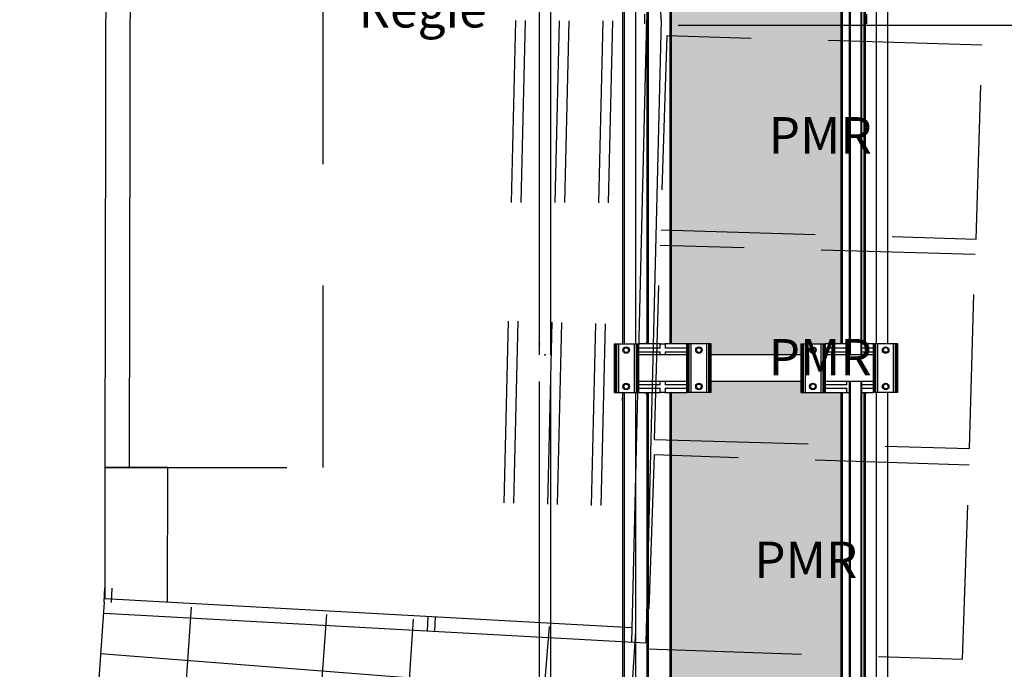
# Model space of a CAD drawing. Units: millimetres. Extents: x -8299 to 55816, y -7189 to 35898.
# Drawn here: x 36667 to 40729, y 11563 to 14240 of the extents above; entities that cross this region are included whole.
import ezdxf

# ---------------------------------------------------------------- set-up
doc = ezdxf.new("R2010")
doc.units = ezdxf.units.MM
doc.header["$LTSCALE"] = 10
for name, pattern in [('AXES', [50.8, 31.75, -6.35, 6.35, -6.35]), ('CACHE2', [95.25, 63.5, -31.75]), ('CACHEX2', [381, 254, -127]), ('Tirets petits', [125, 75, -50])]:
    doc.linetypes.add(name, pattern=pattern)
for name, color, linetype in [('05GS Passerelles Salle', 7, 'Continuous'), ('0AXES', 1, 'AXES'), ('17GS Régie de Salle', 7, 'Continuous'), ('GS Salle', 200, 'Continuous')]:
    doc.layers.add(name, color=color, linetype=linetype)
doc.layers.add('18GS Sièges', color=7, linetype='Continuous', true_color=0xd966ff)
doc.styles.get("Standard").update_dxf_attribs({"font": 'arial.ttf'})

msp = doc.modelspace()

# ---------------------------------------------------------------- hatches: boundary and pattern name
at = {"layer": '05GS Passerelles Salle'}
h = msp.add_hatch(dxfattribs=at)
h.set_pattern_fill('ANGLE', color=254, scale=10)
h.set_pattern_definition([(0, (-12560.17, -18962.835), (0, 69.85), [50.8, -19.05]), (90, (-12560.17, -18962.835), (-69.85, 4e-15), [50.8, -19.05])])
h.paths.add_polyline_path([(40054.2, 15703.4), (39989.2, 15703.4), (39971.4, 15703.4), (39907.1, 15703.4), (39898.6, 15703.4), (39896.1, 15703.4), (39891.6, 15703.4), (39889.2, 15703.4), (39889.2, 15748.4), (39519.2, 15748.4), (39519.2, 15703.4), (39501.4, 15703.4), (39437.1, 15703.4), (39428.6, 15703.4), (39426.1, 15703.4), (39421.6, 15703.4), (39419.2, 15703.4), (39354.2, 15703.4), (39354.2, 12903.4), (39419.2, 12903.4), (39437.1, 12903.4), (39501.4, 12903.4), (39509.8, 12903.4), (39512.4, 12903.4), (39516.9, 12903.4), (39519.2, 12903.4), (39519.2, 12858.4), (39889.2, 12858.4), (39889.2, 12903.4), (39907.1, 12903.4), (39971.4, 12903.4), (39979.8, 12903.4), (39982.4, 12903.4), (39986.9, 12903.4), (39989.2, 12903.4), (40054.2, 12903.4)])
h.paths.add_polyline_path([(40054.2, 12703.4), (39989.2, 12703.4), (39971.4, 12703.4), (39907.1, 12703.4), (39898.6, 12703.4), (39896.1, 12703.4), (39891.6, 12703.4), (39889.2, 12703.4), (39889.2, 12748.4), (39519.2, 12748.4), (39519.2, 12703.4), (39501.4, 12703.4), (39437.1, 12703.4), (39428.6, 12703.4), (39426.1, 12703.4), (39421.6, 12703.4), (39419.2, 12703.4), (39354.2, 12703.4), (39354.2, 9903.4), (39419.2, 9903.4), (39437.1, 9903.4), (39501.4, 9903.4), (39509.8, 9903.4), (39512.4, 9903.4), (39516.9, 9903.4), (39519.2, 9903.4), (39519.2, 9858.4), (39889.2, 9858.4), (39889.2, 9903.4), (39907.1, 9903.4), (39971.4, 9903.4), (39979.8, 9903.4), (39982.4, 9903.4), (39986.9, 9903.4), (39989.2, 9903.4), (40054.2, 9903.4)])

# ---------------------------------------------------------------- linework, layer by layer
at = {"layer": '05GS Passerelles Salle', "linetype": 'Continuous'}
for p, q in [((38810.1, 15748.4), (38810.1, 12909.4)), ((38858.4, 12909.3), (38858.4, 15748.4)), ((40089.2, 15748.4), (40089.2, 12858.4)), ((40092.2, 15748.4), (40092.2, 12858.4)), ((40136.2, 15748.4), (40136.2, 12858.4)), ((40139.2, 15748.4), (40139.2, 12858.4)), ((39160.1, 15703.4), (39160.1, 12903.4)), ((39208.4, 12903.4), (39208.4, 15703.4)), ((39254.2, 15703.4), (39254.2, 12903.4)), ((39255.7, 15703.4), (39255.7, 12903.4)), ((39257.7, 15703.4), (39257.7, 12903.4)), ((39259.2, 15703.4), (39259.2, 12903.4)), ((39349.2, 15703.4), (39349.2, 12903.4)), ((39350.7, 15703.4), (39350.7, 12903.4)), ((39352.7, 15703.4), (39352.7, 12903.4)), ((39354.2, 15703.4), (39354.2, 12903.4)), ((40054.2, 15703.4), (40054.2, 12903.4)), ((40055.7, 15703.4), (40055.7, 12903.4)), ((40057.7, 15703.4), (40057.7, 12903.4)), ((40059.2, 15703.4), (40059.2, 12903.4)), ((40149.2, 15703.4), (40149.2, 12903.4)), ((40150.7, 15703.4), (40150.7, 12903.4)), ((40152.7, 15703.4), (40152.7, 12903.4)), ((40154.2, 15703.4), (40154.2, 12903.4)), ((40200.1, 15703.4), (40200.1, 12903.4)), ((40248.4, 12903.4), (40248.4, 15703.4)), ((39153.1, 15669.4), (39153.1, 12903.4)), ((39246.2, 14222.4), (39246.2, 14262.4)), ((40162.2, 14222.3), (40162.2, 14262.3)), ((39254.2, 14218.4), (39250.2, 14218.4)), ((38810.1, 12897.4), (38810.1, 12858.4)), ((38810.4, 12908.2), (38810.3, 12909.4)), ((38858.1, 12908.2), (38858.2, 12909.4)), ((38858.4, 12858.4), (38858.4, 12897.4)), ((39119.2, 12903.4), (39119.2, 12703.4)), ((39119.2, 12903.4), (39121.6, 12903.4)), ((39121.6, 12903.4), (39121.6, 12703.4)), ((39121.6, 12903.4), (39126.1, 12903.4)), ((39126.1, 12903.4), (39126.1, 12703.4)), ((39126.1, 12903.4), (39128.6, 12903.4)), ((39128.6, 12903.4), (39128.6, 12703.4)), ((39128.6, 12903.4), (39137.1, 12903.4)), ((39137.1, 12903.4), (39137.1, 12703.4)), ((39137.1, 12903.4), (39201.4, 12903.4)), ((39163.8, 12887.9), (39169.2, 12887.9)), ((39169.2, 12887.9), (39174.7, 12887.9)), ((39201.4, 12903.4), (39201.4, 12703.4)), ((39201.4, 12903.4), (39209.8, 12903.4)), ((39209.8, 12903.4), (39209.8, 12703.4)), ((39209.8, 12903.4), (39212.4, 12903.4)), ((39212.4, 12903.4), (39212.4, 12703.4)), ((39212.4, 12903.4), (39216.9, 12903.4)), ((39216.9, 12903.4), (39216.9, 12703.4)), ((39216.9, 12903.4), (39219.2, 12903.4)), ((39309.2, 12903.4), (39219.2, 12903.4)), ((39219.2, 12903.4), (39219.2, 12703.4)), ((39309.2, 12885.4), (39219.2, 12885.4)), ((39246.2, 12903.4), (39246.2, 12904.4)), ((39250.2, 12908.4), (39254.2, 12908.4)), ((39309.2, 12903.4), (39329.2, 12903.4)), ((39309.2, 12885.4), (39309.2, 12903.4)), ((39329.2, 12903.4), (39329.2, 12885.4)), ((39419.2, 12903.4), (39329.2, 12903.4)), ((39419.2, 12885.4), (39329.2, 12885.4)), ((39419.2, 12703.4), (39419.2, 12903.4)), ((39421.6, 12903.4), (39419.2, 12903.4)), ((39421.6, 12703.4), (39421.6, 12903.4)), ((39426.1, 12903.4), (39421.6, 12903.4)), ((39426.1, 12703.4), (39426.1, 12903.4)), ((39428.6, 12903.4), (39426.1, 12903.4)), ((39428.6, 12703.4), (39428.6, 12903.4)), ((39437.1, 12903.4), (39428.6, 12903.4)), ((39437.1, 12703.4), (39437.1, 12903.4)), ((39501.4, 12903.4), (39437.1, 12903.4)), ((39463.8, 12887.9), (39469.2, 12887.9)), ((39469.2, 12887.9), (39474.7, 12887.9)), ((39501.4, 12703.4), (39501.4, 12903.4)), ((39509.8, 12903.4), (39501.4, 12903.4)), ((39509.8, 12703.4), (39509.8, 12903.4)), ((39512.4, 12903.4), (39509.8, 12903.4)), ((39512.4, 12703.4), (39512.4, 12903.4)), ((39516.9, 12903.4), (39512.4, 12903.4)), ((39516.9, 12703.4), (39516.9, 12903.4)), ((39519.2, 12903.4), (39516.9, 12903.4)), ((39519.2, 12703.4), (39519.2, 12903.4)), ((39889.2, 12903.4), (39889.2, 12703.4)), ((39889.2, 12903.4), (39891.6, 12903.4)), ((39891.6, 12903.4), (39891.6, 12703.4)), ((39891.6, 12903.4), (39896.1, 12903.4)), ((39896.1, 12903.4), (39896.1, 12703.4)), ((39896.1, 12903.4), (39898.6, 12903.4)), ((39898.6, 12903.4), (39898.6, 12703.4)), ((39898.6, 12903.4), (39907.1, 12903.4)), ((39907.1, 12903.4), (39907.1, 12703.4)), ((39907.1, 12903.4), (39971.4, 12903.4)), ((39939.2, 12887.9), (39933.8, 12887.9)), ((39944.7, 12887.9), (39939.2, 12887.9)), ((39971.4, 12903.4), (39971.4, 12703.4)), ((39971.4, 12903.4), (39979.8, 12903.4)), ((39979.8, 12903.4), (39979.8, 12703.4)), ((39979.8, 12903.4), (39982.4, 12903.4)), ((39982.4, 12903.4), (39982.4, 12703.4)), ((39982.4, 12903.4), (39986.9, 12903.4)), ((39986.9, 12903.4), (39986.9, 12703.4)), ((39986.9, 12903.4), (39989.2, 12903.4)), ((40079.2, 12903.4), (39989.2, 12903.4)), ((39989.2, 12903.4), (39989.2, 12703.4)), ((40079.2, 12885.4), (39989.2, 12885.4)), ((40089.2, 12903.4), (40079.2, 12903.4)), ((40079.2, 12885.4), (40079.2, 12903.4)), ((40189.2, 12903.4), (40139.2, 12903.4)), ((40189.2, 12885.4), (40139.2, 12885.4)), ((40158.2, 12908.4), (40154.2, 12908.4)), ((40162.2, 12903.4), (40162.2, 12904.4)), ((40189.2, 12703.4), (40189.2, 12903.4)), ((40191.6, 12903.4), (40189.2, 12903.4)), ((40191.6, 12703.4), (40191.6, 12903.4)), ((40196.1, 12903.4), (40191.6, 12903.4)), ((40196.1, 12703.4), (40196.1, 12903.4)), ((40198.6, 12903.4), (40196.1, 12903.4)), ((40198.6, 12703.4), (40198.6, 12903.4)), ((40207.1, 12903.4), (40198.6, 12903.4)), ((40207.1, 12703.4), (40207.1, 12903.4)), ((40271.4, 12903.4), (40207.1, 12903.4)), ((40239.2, 12887.9), (40233.8, 12887.9)), ((40244.7, 12887.9), (40239.2, 12887.9)), ((40271.4, 12703.4), (40271.4, 12903.4)), ((40279.8, 12903.4), (40271.4, 12903.4)), ((40279.8, 12703.4), (40279.8, 12903.4)), ((40282.4, 12903.4), (40279.8, 12903.4)), ((40282.4, 12703.4), (40282.4, 12903.4)), ((40286.9, 12903.4), (40282.4, 12903.4)), ((40286.9, 12703.4), (40286.9, 12903.4)), ((40289.2, 12903.4), (40286.9, 12903.4)), ((40289.2, 12703.4), (40289.2, 12903.4)), ((39163.8, 12868.9), (39169.2, 12868.9)), ((39169.2, 12868.9), (39174.7, 12868.9)), ((39219.2, 12871.4), (39309.2, 12871.4)), ((39419.2, 12858.4), (39219.2, 12858.4)), ((39309.2, 12858.4), (39309.2, 12871.4)), ((39329.2, 12871.4), (39329.2, 12858.4)), ((39329.2, 12871.4), (39419.2, 12871.4)), ((39463.8, 12868.9), (39469.2, 12868.9)), ((39469.2, 12868.9), (39474.7, 12868.9)), ((39939.2, 12868.9), (39933.8, 12868.9)), ((39944.7, 12868.9), (39939.2, 12868.9)), ((39989.2, 12871.4), (40079.2, 12871.4)), ((40189.2, 12858.4), (39989.2, 12858.4)), ((40079.2, 12858.4), (40079.2, 12871.4)), ((40139.2, 12871.4), (40189.2, 12871.4)), ((40239.2, 12868.9), (40233.8, 12868.9)), ((40244.7, 12868.9), (40239.2, 12868.9)), ((38810.1, 12748.4), (38810.1, 9909.4)), ((38858.4, 9909.3), (38858.4, 12748.4)), ((39163.8, 12737.9), (39169.2, 12737.9)), ((39163.8, 12718.9), (39169.2, 12718.9)), ((39169.2, 12737.9), (39174.7, 12737.9)), ((39169.2, 12718.9), (39174.7, 12718.9)), ((39419.2, 12748.4), (39219.2, 12748.4)), ((39309.2, 12735.4), (39219.2, 12735.4)), ((39219.2, 12721.4), (39309.2, 12721.4)), ((39309.2, 12735.4), (39309.2, 12748.4)), ((39309.2, 12703.4), (39309.2, 12721.4)), ((39329.2, 12748.4), (39329.2, 12735.4)), ((39419.2, 12735.4), (39329.2, 12735.4)), ((39329.2, 12721.4), (39329.2, 12703.4)), ((39329.2, 12721.4), (39419.2, 12721.4)), ((39463.8, 12737.9), (39469.2, 12737.9)), ((39463.8, 12718.9), (39469.2, 12718.9)), ((39469.2, 12737.9), (39474.7, 12737.9)), ((39469.2, 12718.9), (39474.7, 12718.9)), ((39939.2, 12737.9), (39933.8, 12737.9)), ((39939.2, 12718.9), (39933.8, 12718.9)), ((39944.7, 12737.9), (39939.2, 12737.9)), ((39944.7, 12718.9), (39939.2, 12718.9)), ((40189.2, 12748.4), (39989.2, 12748.4)), ((40079.2, 12735.4), (39989.2, 12735.4)), ((39989.2, 12721.4), (40079.2, 12721.4)), ((40079.2, 12735.4), (40079.2, 12748.4)), ((40079.2, 12703.4), (40079.2, 12721.4)), ((40089.2, 12748.4), (40089.2, 9858.4)), ((40092.2, 12748.4), (40092.2, 9858.4)), ((40136.2, 12748.4), (40136.2, 9858.4)), ((40139.2, 12748.4), (40139.2, 9858.4)), ((40189.2, 12735.4), (40139.2, 12735.4)), ((40139.2, 12721.4), (40189.2, 12721.4)), ((40239.2, 12737.9), (40233.8, 12737.9)), ((40239.2, 12718.9), (40233.8, 12718.9)), ((40244.7, 12737.9), (40239.2, 12737.9)), ((40244.7, 12718.9), (40239.2, 12718.9)), ((39119.2, 12703.4), (39121.6, 12703.4)), ((39121.6, 12703.4), (39126.1, 12703.4)), ((39126.1, 12703.4), (39128.6, 12703.4)), ((39128.6, 12703.4), (39137.1, 12703.4)), ((39137.1, 12703.4), (39201.4, 12703.4)), ((39153.1, 12703.4), (39153.1, 12681.4)), ((39160.1, 12703.4), (39160.1, 9903.4)), ((39201.4, 12703.4), (39209.8, 12703.4)), ((39208.4, 9903.4), (39208.4, 12703.4)), ((39209.8, 12703.4), (39212.4, 12703.4)), ((39212.4, 12703.4), (39216.9, 12703.4)), ((39216.9, 12703.4), (39219.2, 12703.4)), ((39219.2, 12703.4), (39309.2, 12703.4)), ((39246.2, 12703.4), (39246.2, 12702.4)), ((39250.2, 12698.4), (39254.2, 12698.4)), ((39254.2, 12703.4), (39254.2, 9903.4)), ((39255.7, 12703.4), (39255.7, 9903.4)), ((39257.7, 12703.4), (39257.7, 9903.4)), ((39259.2, 12703.4), (39259.2, 9903.4)), ((39329.2, 12703.4), (39309.2, 12703.4)), ((39329.2, 12703.4), (39419.2, 12703.4)), ((39349.2, 12703.4), (39349.2, 9903.4)), ((39350.7, 12703.4), (39350.7, 9903.4)), ((39352.7, 12703.4), (39352.7, 9903.4)), ((39354.2, 12703.4), (39354.2, 9903.4)), ((39421.6, 12703.4), (39419.2, 12703.4)), ((39426.1, 12703.4), (39421.6, 12703.4)), ((39428.6, 12703.4), (39426.1, 12703.4)), ((39437.1, 12703.4), (39428.6, 12703.4)), ((39501.4, 12703.4), (39437.1, 12703.4)), ((39509.8, 12703.4), (39501.4, 12703.4)), ((39512.4, 12703.4), (39509.8, 12703.4)), ((39516.9, 12703.4), (39512.4, 12703.4)), ((39519.2, 12703.4), (39516.9, 12703.4)), ((39889.2, 12703.4), (39891.6, 12703.4)), ((39891.6, 12703.4), (39896.1, 12703.4)), ((39896.1, 12703.4), (39898.6, 12703.4)), ((39898.6, 12703.4), (39907.1, 12703.4)), ((39907.1, 12703.4), (39971.4, 12703.4)), ((39971.4, 12703.4), (39979.8, 12703.4)), ((39979.8, 12703.4), (39982.4, 12703.4)), ((39982.4, 12703.4), (39986.9, 12703.4)), ((39986.9, 12703.4), (39989.2, 12703.4)), ((39989.2, 12703.4), (40079.2, 12703.4)), ((40054.2, 12703.4), (40054.2, 9903.4)), ((40055.7, 12703.4), (40055.7, 9903.4)), ((40057.7, 12703.4), (40057.7, 9903.4)), ((40059.2, 12703.4), (40059.2, 9903.4)), ((40079.2, 12703.4), (40089.2, 12703.4)), ((40139.2, 12703.4), (40189.2, 12703.4)), ((40149.2, 12703.4), (40149.2, 9903.4)), ((40150.7, 12703.4), (40150.7, 9903.4)), ((40152.7, 12703.4), (40152.7, 9903.4)), ((40154.2, 12703.4), (40154.2, 9903.4)), ((40158.2, 12698.4), (40154.2, 12698.4)), ((40162.2, 12703.4), (40162.2, 12702.4)), ((40191.6, 12703.4), (40189.2, 12703.4)), ((40196.1, 12703.4), (40191.6, 12703.4)), ((40198.6, 12703.4), (40196.1, 12703.4)), ((40207.1, 12703.4), (40198.6, 12703.4)), ((40200.1, 12703.4), (40200.1, 9903.4)), ((40271.4, 12703.4), (40207.1, 12703.4)), ((40248.4, 9903.4), (40248.4, 12703.4)), ((40279.8, 12703.4), (40271.4, 12703.4)), ((40282.4, 12703.4), (40279.8, 12703.4)), ((40286.9, 12703.4), (40282.4, 12703.4)), ((40289.2, 12703.4), (40286.9, 12703.4)), ((39153.1, 12669.4), (39153.1, 9903.4)), ((39153.4, 12670.5), (39153.3, 12669.4))]:
    msp.add_line(p, q, dxfattribs=at)
at = {"layer": '05GS Passerelles Salle', "linetype": 'CACHEX2'}
for p, q in [((39889.2, 12858.4), (39519.2, 12858.4)), ((39889.2, 12748.4), (39519.2, 12748.4))]:
    msp.add_line(p, q, dxfattribs=at)
at = {"layer": '05GS Passerelles Salle', "linetype": 'Continuous', "flags": 128}
for points in [[(38810.1, 12909.4), (38810.4, 12908.1), (38810.6, 12906.6), (38810.8, 12904.7), (38810.8, 12902.7), (38810.7, 12900.9), (38810.5, 12899.2), (38810.2, 12898)], [(38810.4, 12908.2), (38810.5, 12907.2), (38810.6, 12906), (38810.7, 12904.7), (38810.8, 12903.4), (38810.7, 12902), (38810.6, 12900.7), (38810.5, 12899.5)], [(38810.4, 12908.2), (38810.6, 12906.6), (38810.8, 12904.7), (38810.8, 12902.7), (38810.7, 12900.9), (38810.5, 12899.2)], [(38858.4, 12909.3), (38858, 12907.3), (38857.7, 12905.6), (38857.6, 12903.6), (38857.7, 12901.6), (38857.9, 12899.9), (38858.1, 12898.5), (38858.4, 12897.4)], [(38858.1, 12908.2), (38857.7, 12905.6), (38857.6, 12903.6), (38857.7, 12901.6), (38857.9, 12899.9), (38858.1, 12898.5)], [(38858.1, 12898.5), (38858, 12899.5), (38857.8, 12900.7), (38857.7, 12902), (38857.7, 12903.4), (38857.7, 12904.7), (38857.8, 12906), (38858, 12907.2)], [(38858.1, 12898.5), (38858.2, 12897.7), (38858.2, 12897.4)], [(39158.3, 12878.4), (39159.2, 12880), (39160.1, 12881.5), (39161, 12883.1)], [(39161, 12873.6), (39159.6, 12876.1), (39158.3, 12878.4)], [(39161, 12883.1), (39162.2, 12885.1), (39163.2, 12886.8), (39163.8, 12887.9)], [(39177.5, 12883.1), (39176, 12885.6), (39174.7, 12887.9)], [(39180.2, 12878.4), (39179.1, 12880.3), (39177.8, 12882.5), (39177.5, 12883.1)], [(39177.5, 12873.6), (39178.6, 12875.6), (39179.6, 12877.3), (39180.2, 12878.4)], [(39458.3, 12878.4), (39459.2, 12880), (39460.1, 12881.5), (39461, 12883.1)], [(39461, 12873.6), (39459.6, 12876.1), (39458.3, 12878.4)], [(39461, 12883.1), (39462.2, 12885.1), (39463.2, 12886.8), (39463.8, 12887.9)], [(39477.5, 12883.1), (39476, 12885.6), (39474.7, 12887.9)], [(39480.2, 12878.4), (39479.1, 12880.3), (39477.8, 12882.5), (39477.5, 12883.1)], [(39477.5, 12873.6), (39478.6, 12875.6), (39479.6, 12877.3), (39480.2, 12878.4)], [(39931, 12883.1), (39929.9, 12881.1), (39928.9, 12879.4), (39928.3, 12878.4)], [(39928.3, 12878.4), (39929.4, 12876.4), (39930.7, 12874.2), (39931, 12873.6)], [(39933.8, 12887.9), (39932.8, 12886.2), (39931.9, 12884.7), (39931, 12883.1)], [(39944.7, 12887.9), (39945.9, 12885.9), (39947.1, 12883.7), (39947.5, 12883.1)], [(39947.5, 12883.1), (39948.9, 12880.6), (39950.2, 12878.4)], [(39950.2, 12878.4), (39949.2, 12876.7), (39948.4, 12875.2), (39947.5, 12873.6)], [(40231, 12883.1), (40229.9, 12881.1), (40228.9, 12879.4), (40228.3, 12878.4)], [(40228.3, 12878.4), (40229.4, 12876.4), (40230.7, 12874.2), (40231, 12873.6)], [(40233.8, 12887.9), (40232.8, 12886.2), (40231.9, 12884.7), (40231, 12883.1)], [(40244.7, 12887.9), (40245.9, 12885.9), (40247.1, 12883.7), (40247.5, 12883.1)], [(40247.5, 12883.1), (40248.9, 12880.6), (40250.2, 12878.4)], [(40250.2, 12878.4), (40249.2, 12876.7), (40248.4, 12875.2), (40247.5, 12873.6)], [(38831, 12858.4), (38832.6, 12859.1), (38834.2, 12859.4)], [(38831, 12858.4), (38832.7, 12859.2), (38834.2, 12859.4), (38835.9, 12859.1), (38837.1, 12858.6)], [(38834.2, 12859.4), (38836.2, 12859), (38837.4, 12858.4)], [(39163.8, 12868.9), (39162.6, 12870.8), (39161.4, 12873), (39161, 12873.6)], [(39174.7, 12868.9), (39175.7, 12870.5), (39176.6, 12872), (39177.5, 12873.6)], [(39463.8, 12868.9), (39462.6, 12870.8), (39461.4, 12873), (39461, 12873.6)], [(39474.7, 12868.9), (39475.7, 12870.5), (39476.6, 12872), (39477.5, 12873.6)], [(39931, 12873.6), (39932.4, 12871.1), (39933.8, 12868.9)], [(39947.5, 12873.6), (39946.3, 12871.6), (39945.3, 12869.9), (39944.7, 12868.9)], [(40231, 12873.6), (40232.4, 12871.1), (40233.8, 12868.9)], [(40247.5, 12873.6), (40246.3, 12871.6), (40245.3, 12869.9), (40244.7, 12868.9)], [(39158.3, 12728.4), (39159.2, 12730), (39160.1, 12731.5), (39161, 12733.1)], [(39161, 12723.6), (39159.6, 12726.1), (39158.3, 12728.4)], [(39161, 12733.1), (39162.2, 12735.1), (39163.2, 12736.8), (39163.8, 12737.9)], [(39163.8, 12718.9), (39162.6, 12720.8), (39161.4, 12723), (39161, 12723.6)], [(39177.5, 12733.1), (39176, 12735.6), (39174.7, 12737.9)], [(39174.7, 12718.9), (39175.7, 12720.5), (39176.6, 12722), (39177.5, 12723.6)], [(39180.2, 12728.4), (39179.1, 12730.3), (39177.8, 12732.5), (39177.5, 12733.1)], [(39177.5, 12723.6), (39178.6, 12725.6), (39179.6, 12727.3), (39180.2, 12728.4)], [(39458.3, 12728.4), (39459.2, 12730), (39460.1, 12731.5), (39461, 12733.1)], [(39461, 12723.6), (39459.6, 12726.1), (39458.3, 12728.4)], [(39461, 12733.1), (39462.2, 12735.1), (39463.2, 12736.8), (39463.8, 12737.9)], [(39463.8, 12718.9), (39462.6, 12720.8), (39461.4, 12723), (39461, 12723.6)], [(39477.5, 12733.1), (39476, 12735.6), (39474.7, 12737.9)], [(39474.7, 12718.9), (39475.7, 12720.5), (39476.6, 12722), (39477.5, 12723.6)], [(39480.2, 12728.4), (39479.1, 12730.3), (39477.8, 12732.5), (39477.5, 12733.1)], [(39477.5, 12723.6), (39478.6, 12725.6), (39479.6, 12727.3), (39480.2, 12728.4)], [(39931, 12733.1), (39929.9, 12731.1), (39928.9, 12729.4), (39928.3, 12728.4)], [(39928.3, 12728.4), (39929.4, 12726.4), (39930.7, 12724.2), (39931, 12723.6)], [(39933.8, 12737.9), (39932.8, 12736.2), (39931.9, 12734.7), (39931, 12733.1)], [(39931, 12723.6), (39932.4, 12721.1), (39933.8, 12718.9)], [(39944.7, 12737.9), (39945.9, 12735.9), (39947.1, 12733.7), (39947.5, 12733.1)], [(39947.5, 12723.6), (39946.3, 12721.6), (39945.3, 12719.9), (39944.7, 12718.9)], [(39947.5, 12733.1), (39948.9, 12730.6), (39950.2, 12728.4)], [(39950.2, 12728.4), (39949.2, 12726.7), (39948.4, 12725.2), (39947.5, 12723.6)], [(40231, 12733.1), (40229.9, 12731.1), (40228.9, 12729.4), (40228.3, 12728.4)], [(40228.3, 12728.4), (40229.4, 12726.4), (40230.7, 12724.2), (40231, 12723.6)], [(40233.8, 12737.9), (40232.8, 12736.2), (40231.9, 12734.7), (40231, 12733.1)], [(40231, 12723.6), (40232.4, 12721.1), (40233.8, 12718.9)], [(40244.7, 12737.9), (40245.9, 12735.9), (40247.1, 12733.7), (40247.5, 12733.1)], [(40247.5, 12723.6), (40246.3, 12721.6), (40245.3, 12719.9), (40244.7, 12718.9)], [(40247.5, 12733.1), (40248.9, 12730.6), (40250.2, 12728.4)], [(40250.2, 12728.4), (40249.2, 12726.7), (40248.4, 12725.2), (40247.5, 12723.6)], [(39153.1, 12669.4), (39153.5, 12671.4), (39153.7, 12673.2), (39153.8, 12675.1), (39153.8, 12677.1), (39153.6, 12678.8), (39153.3, 12680.2), (39153.1, 12681.4)], [(39153.4, 12680.2), (39153.3, 12681.1), (39153.3, 12681.4)], [(39153.4, 12670.5), (39153.7, 12673.2), (39153.8, 12675.1), (39153.8, 12677.1), (39153.6, 12678.8), (39153.4, 12680.2)], [(39153.4, 12680.2), (39153.5, 12679.2), (39153.6, 12678), (39153.7, 12676.7), (39153.8, 12675.4), (39153.7, 12674), (39153.6, 12672.7), (39153.5, 12671.5)]]:
    msp.add_lwpolyline(points, dxfattribs=at)
msp.add_lwpolyline([(38810.4, 12898.5), (38810.3, 12897.4)], close=True, dxfattribs=at)
at = {"layer": '05GS Passerelles Salle', "linetype": 'Continuous'}
for centre in [(39169.2, 12878.4), (39469.2, 12878.4), (39939.2, 12878.4), (40239.2, 12878.4), (39169.2, 12728.4), (39469.2, 12728.4), (39939.2, 12728.4), (40239.2, 12728.4)]:
    msp.add_circle(centre, 13.5, dxfattribs=at)
at = {"layer": '0AXES', "color": 1, "linetype": 'AXES', "ltscale": 50}
msp.add_line((55257.8, 14215.2), (6752.4, 14215.2), dxfattribs=at)
at = {"layer": '17GS Régie de Salle', "linetype": 'Continuous'}
for p, q in [((39312.6, 14239.5), (39250.6, 16807.3)), ((39252.6, 14239.6), (39190.7, 11674.8)), ((39312.6, 14239.5), (39250.6, 11671.4)), ((37015.7, 11794.1), (39250.6, 11671.4)), ((38349.4, 11720.9), (38352.7, 11780.8)), ((38379.4, 11719.3), (38382.7, 11779.2))]:
    msp.add_line(p, q, dxfattribs=at)
at = {"layer": '17GS Régie de Salle', "linetype": 'Tirets petits'}
for p, q in [((37919, 12394), (37919, 16678.3)), ((38712.4, 14235.8), (38682.7, 13007.1)), ((38752.4, 14235.7), (38722.7, 13006)), ((38892.4, 14235.5), (38862.6, 13002.2)), ((38932.4, 14235.5), (38902.6, 13001.1)), ((39072.4, 14235.3), (39042.6, 12997.3)), ((39112.5, 14235.2), (39082.5, 12996.2)), ((38682.5, 12997.9), (38652.7, 11763.4)), ((38722.4, 12996.8), (38692.6, 11761.3)), ((38862.4, 12993), (38832.5, 11754.1)), ((38902.4, 12991.9), (38872.4, 11752)), ((39042.3, 12988.1), (39012.3, 11744.8)), ((39082.3, 12987), (39052.3, 11742.7)), ((37019, 12394), (37919, 12394))]:
    msp.add_line(p, q, dxfattribs=at)
at = {"layer": '17GS Régie de Salle', "linetype": 'Continuous', "flags": 128}
for points in [[(37025.6, 16092.9), (37019, 12394)], [(37125.7, 16092.6), (37119.1, 12394)], [(37277.3, 11840), (37278.8, 12394), (37019, 12394), (37019, 11854)], [(37019, 11854), (39192.1, 11734.8)]]:
    msp.add_lwpolyline(points, dxfattribs=at)
at = {"layer": '18GS Sièges', "color": 201, "linetype": 'CACHE2', "true_color": 0xe8a3ff}
for p, q in [((39336.7, 14172.9), (39311.1, 13372.3)), ((40636.2, 14135.2), (39336.7, 14172.9)), ((40613, 13335.6), (40636.2, 14135.2)), ((39313.6, 13373.2), (40613, 13335.6)), ((39285.5, 12509.9), (39308.7, 13309.6)), ((40608.2, 13271.9), (39308.7, 13309.6)), ((40585, 12472.3), (40608.2, 13271.9)), ((39285.5, 12509.9), (40585, 12472.3)), ((39283.8, 12446.2), (39257.5, 11646.7)), ((40583.1, 12403.4), (39283.8, 12446.2)), ((40556.8, 11603.8), (40583.1, 12403.4)), ((39257.5, 11646.7), (40556.8, 11603.8))]:
    msp.add_line(p, q, dxfattribs=at)
at = {"layer": 'GS Salle'}
for p, q in [((37015.7, 11839.2), (37019, 11899.1)), ((37045.7, 11837.6), (37049, 11897.5)), ((37000.9, 11628.2), (39001.9, 11471.9))]:
    msp.add_line(p, q, dxfattribs=at)
at = {"layer": 'GS Salle', "flags": 128}
for points in [[(37015.7, 11839.2), (36985, 11403.4), (37345, 11376.5)], [(37932.3, 11788.8), (37900.3, 11334.2), (38259.8, 11306.8)], [(38851.6, 11738.5), (38805.9, 11182.7), (39165.1, 11154)]]:
    msp.add_lwpolyline(points, dxfattribs=at)
at = {"layer": 'GS Salle'}
for centre, start, end in [((-2547, 14351.8), 345.23818, 356.37035), ((-1627, 14350.4), 344.90897, 356.30024), ((-707, 14348.9), 344.5804, 356.23013)]:
    msp.add_arc(centre, 40002.7, start, end, dxfattribs=at)

# ---------------------------------------------------------------- texts
at = {"layer": '17GS Régie de Salle', "insert": (38065.2, 14357.4), "char_height": 150, "attachment_point": 1}
msp.add_mtext('Régie', dxfattribs=at)
at = {"layer": '18GS Sièges', "color": 201, "true_color": 0xe8a3ff, "char_height": 150, "attachment_point": 1}
for insert in [(39756.5, 13838.2), (39756.5, 12923.6), (39696.8, 12088.6)]:
    msp.add_mtext('PMR', dxfattribs=dict(at, insert=insert))

doc.saveas('drawing.dxf')
